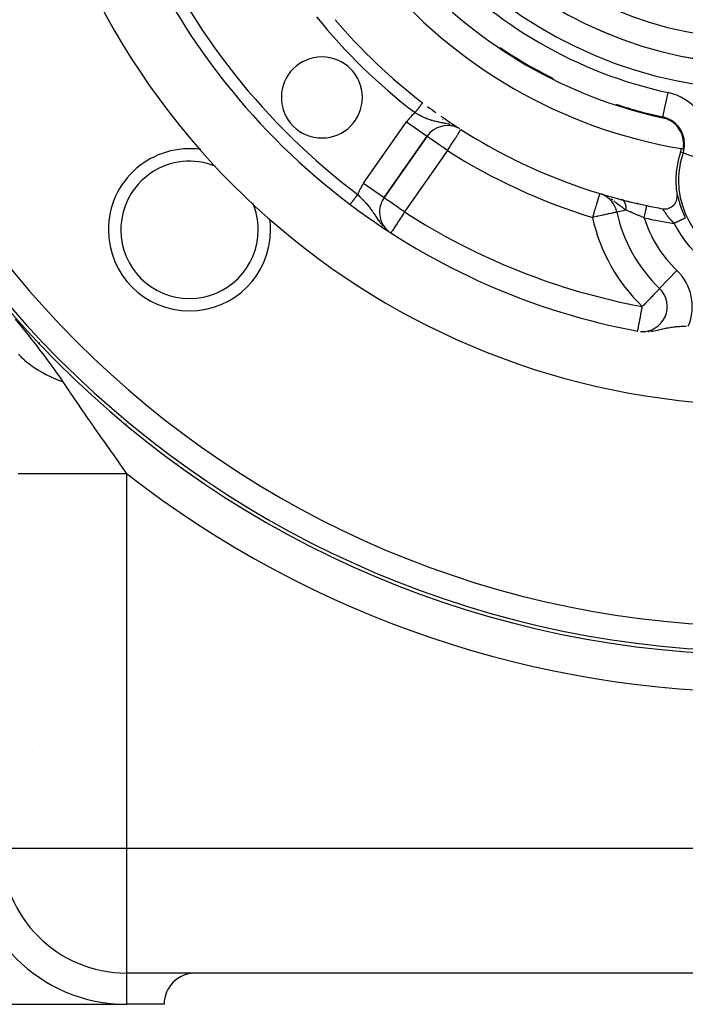
# Model space of a CAD drawing. Extents: x 24 to 1164, y -670 to 196.
# Drawn here: x 438 to 492, y -331 to -252 of the extents above; entities that cross this region are included whole.
import ezdxf

# ---------------------------------------------------------------- set-up
doc = ezdxf.new("R2010")
doc.units = 0
doc.linetypes.add('DASHED', pattern=[11.05, 8.7, -2.35])
doc.layers.get('0').update_dxf_attribs({"linetype": 'CONTINUOUS'})
doc.layers.add('NEVIDI', color=4, linetype='DASHED')

msp = doc.modelspace()

# ---------------------------------------------------------------- linework, layer by layer
at = {"color": 2}
for p, q in [((473.663573, -260.855522), (473.611945, -260.826362)), ((467.62211, -266.384145), (471.066335, -261.465281)), ((471.066335, -261.465281), (467.62211, -266.384145)), ((471.065097, -261.464414), (471.066335, -261.465281)), ((485.058318, -266.098879), (485.062032, -266.100005)), ((491.047349, -266.618289), (491.079704, -266.505715)), ((491.079704, -266.505715), (491.082455, -266.493105)), ((491.082455, -266.493105), (491.099557, -266.381363)), ((491.091868, -266.130415), (491.091077, -266.125475)), ((491.102713, -266.234002), (491.091868, -266.130415)), ((491.099557, -266.381363), (491.101046, -266.36423)), ((491.101046, -266.36423), (491.103611, -266.255669)), ((491.103611, -266.255669), (491.102713, -266.234002)), ((487.988631, -266.87206), (487.900774, -266.821336)), ((487.900774, -266.821336), (487.988631, -266.87206)), ((489.923894, -267.26937), (489.969779, -267.276643)), ((489.969779, -267.276643), (490.032541, -267.283103)), ((490.032541, -267.283103), (490.112953, -267.285607)), ((490.112953, -267.285607), (490.162908, -267.283913)), ((490.162908, -267.283913), (490.255838, -267.274062)), ((490.255838, -267.274062), (490.292447, -267.267752)), ((490.292447, -267.267752), (490.394319, -267.242657)), ((490.394319, -267.242657), (490.418675, -267.23494)), ((490.418675, -267.23494), (490.524814, -267.192959)), ((490.524814, -267.192959), (490.539439, -267.186044)), ((490.539439, -267.186044), (490.644936, -267.126994)), ((490.644936, -267.126994), (490.652658, -267.121984)), ((490.652658, -267.121984), (490.752377, -267.047359)), ((490.752377, -267.047359), (490.756741, -267.043627)), ((490.756741, -267.043627), (490.846886, -266.955569)), ((490.846886, -266.955569), (490.849733, -266.952399)), ((490.849733, -266.952399), (490.927218, -266.853982)), ((490.927218, -266.853982), (490.929906, -266.850069)), ((490.929906, -266.850069), (490.993264, -266.743746)), ((490.993264, -266.743746), (490.996136, -266.738122)), ((490.996136, -266.738122), (491.044168, -266.627187)), ((491.044168, -266.627187), (491.047349, -266.618289)), ((467.260414, -267.531298), (467.258407, -267.531298)), ((486.272083, -267.540825), (486.270818, -267.541099)), ((467.934868, -269.040457), (468.016873, -269.098726)), ((467.941006, -269.046224), (468.008906, -269.094064)), ((467.953467, -269.057541), (467.991263, -269.083739)), ((467.95662, -269.060324), (467.986477, -269.080939)), ((467.959787, -269.06309), (467.981536, -269.078048)), ((467.966168, -269.068565), (467.971189, -269.071993)), ((467.978674, -269.072178), (468.001013, -269.089445)), ((489.696526, -273.663274), (489.695631, -273.664208)), ((488.157704, -277.104561), (488.174758, -277.106264)), ((488.255119, -277.114288), (488.2618, -277.114955)), ((451.000009, -287.734385), (451.000009, -287.667893)), ((451.000009, -287.667893), (451.000009, -287.734385)), ((549.000009, -328.500009), (447.000009, -328.500009)), ((549.000009, -328.500009), (447.000009, -328.500009)), ((430.000009, -331.000009), (447.000009, -331.000009)), ((450.000009, -331.000009), (447.000009, -331.000009))]:
    msp.add_line(p, q, dxfattribs=at)
for centre, radius, start, end in [((498.000009, -223.000009), 80, 90, 270), ((498.000009, -223.000009), 60, 189.63772, 350.36228), ((498.000009, -223.000009), 55, 203.617064, 233.013763), ((498.000009, -223.000009), 40, 219.424753, 260.575247), ((498.000009, -223.000009), 37.860317, 222.28984, 257.71016), ((498.000009, -223.000009), 45, 220.338843, 232.665035), ((498.000009, -223.000009), 37.788038, 236.058049, 243.542032), ((462.64467, -258.355348), 3.25, 0, 180), ((462.64467, -258.355348), 3.25, 180, 360), ((498.000009, -223.000009), 45, 233.310203, 234.339376), ((498.000009, -223.000009), 37.788038, 251.826168, 257.71016), ((498.000009, -223.000009), 45, 234.967106, 237.259939), ((489.485724, -262.083342), 2.139683, 0, 77.71016), ((472.704639, -262.612434), 2, 63.269487, 145), ((498.000009, -223.000009), 45, 237.438855, 258.031254), ((452.038068, -268.96195), 6.5, 82.01515, 180), ((489.485724, -262.083342), 2, 341.090513, 349.142703), ((498.000009, -223.000009), 40, 260.575247, 260.775395), ((489.485724, -262.083342), 2.139683, 349.242777, 360), ((498.000009, -265.000009), 7, 161.090513, 180), ((498.000009, -265.000009), 7, 180, 189.252226), ((469.260414, -267.531298), 2, 145, 180), ((484.317428, -267.964294), 2, 67.433772, 68.488074), ((484.317428, -267.964294), 2, 12.224029, 66.72469), ((498.000009, -223.000009), 45, 255.393089, 258.031254), ((498.000009, -223.000009), 55, 233.013763, 259.468208), ((498.000009, -223.000009), 45, 258.031254, 259.661157), ((452.038068, -268.96195), 6.5, 0, 7.628045), ((469.260414, -267.531298), 2, 180, 230.940074), ((498.000009, -265.000009), 12, 192.224029, 226.214782), ((452.038068, -268.96195), 6.5, 180, 360), ((488.312612, -275.107152), 2, 265.69467, 46.214782), ((447.000009, -318.500009), 10, 180, 270), ((452.500009, -331.000009), 2.5, 90, 180)]:
    msp.add_arc(centre, radius, start, end, dxfattribs=at)
at = {"layer": 'NEVIDI', "color": 7, "linetype": 'CONTINUOUS'}
for p, q in [((489.956733, -259.921257), (490.38201, -257.969095)), ((470.171859, -259.483469), (470.16664, -259.490311)), ((470.193158, -259.455545), (470.171859, -259.483469)), ((470.198349, -259.448739), (470.193158, -259.455545)), ((470.219508, -259.421), (470.198349, -259.448739)), ((470.224625, -259.414291), (470.219508, -259.421)), ((470.23101, -259.405919), (470.224625, -259.414291)), ((470.245616, -259.386771), (470.23101, -259.405919)), ((470.250663, -259.380154), (470.245616, -259.386771)), ((470.271469, -259.352877), (470.250663, -259.380154)), ((470.27648, -259.346307), (470.271469, -259.352877)), ((470.297035, -259.31936), (470.27648, -259.346307)), ((470.30199, -259.312863), (470.297035, -259.31936)), ((470.309168, -259.303452), (470.30199, -259.312863)), ((470.322137, -259.286451), (470.309168, -259.303452)), ((470.327006, -259.280066), (470.322137, -259.286451)), ((470.346838, -259.254066), (470.327006, -259.280066)), ((470.351594, -259.247831), (470.346838, -259.254066)), ((470.371044, -259.222331), (470.351594, -259.247831)), ((470.375718, -259.216204), (470.371044, -259.222331)), ((470.383553, -259.205932), (470.375718, -259.216204)), ((470.394794, -259.191195), (470.383553, -259.205932)), ((470.399361, -259.185207), (470.394794, -259.191195)), ((470.417916, -259.160882), (470.399361, -259.185207)), ((470.422379, -259.15503), (470.417916, -259.160882)), ((470.44043, -259.131364), (470.422379, -259.15503)), ((470.444751, -259.1257), (470.44043, -259.131364)), ((470.452971, -259.114923), (470.444751, -259.1257)), ((470.462342, -259.102638), (470.452971, -259.114923)), ((470.466547, -259.097125), (470.462342, -259.102638)), ((470.483524, -259.074867), (470.466547, -259.097125)), ((470.487586, -259.069542), (470.483524, -259.074867)), ((470.503949, -259.048089), (470.487586, -259.069542)), ((470.507848, -259.042978), (470.503949, -259.048089)), ((470.516023, -259.032261), (470.507848, -259.042978)), ((470.523567, -259.02237), (470.516023, -259.032261)), ((470.527292, -259.017486), (470.523567, -259.02237)), ((470.54239, -258.997692), (470.527292, -259.017486)), ((470.545959, -258.993014), (470.54239, -258.997692)), ((470.560365, -258.974127), (470.545959, -258.993014)), ((470.563776, -258.969654), (470.560365, -258.974127)), ((470.571676, -258.959297), (470.563776, -258.969654)), ((470.577449, -258.951729), (470.571676, -258.959297)), ((470.580672, -258.947503), (470.577449, -258.951729)), ((470.593576, -258.930586), (470.580672, -258.947503)), ((470.596626, -258.926587), (470.593576, -258.930586)), ((470.608768, -258.910669), (470.596626, -258.926587)), ((470.611621, -258.906928), (470.608768, -258.910669)), ((470.618829, -258.897479), (470.611621, -258.906928)), ((470.622996, -258.892016), (470.618829, -258.897479)), ((470.625671, -258.888508), (470.622996, -258.892016)), ((470.636203, -258.874701), (470.625671, -258.888508)), ((470.638662, -258.871476), (470.636203, -258.874701)), ((470.64835, -258.858775), (470.638662, -258.871476)), ((470.6506, -258.855826), (470.64835, -258.858775)), ((470.656726, -258.847794), (470.6506, -258.855826)), ((470.659431, -258.844248), (470.656726, -258.847794)), ((470.661474, -258.84157), (470.659431, -258.844248)), ((470.669463, -258.831096), (470.661474, -258.84157)), ((470.671285, -258.828708), (470.669463, -258.831096)), ((470.678376, -258.819411), (470.671285, -258.828708)), ((470.679989, -258.817297), (470.678376, -258.819411)), ((470.684603, -258.811247), (470.679989, -258.817297)), ((470.686164, -258.809201), (470.684603, -258.811247)), ((470.687552, -258.80738), (470.686164, -258.809201)), ((470.692819, -258.800476), (470.687552, -258.80738)), ((470.693987, -258.798944), (470.692819, -258.800476)), ((470.698329, -258.793252), (470.693987, -258.798944)), ((470.69927, -258.792018), (470.698329, -258.793252)), ((470.702004, -258.788434), (470.69927, -258.792018)), ((470.70267, -258.787561), (470.702004, -258.788434)), ((470.703383, -258.786626), (470.70267, -258.787561)), ((470.705842, -258.783402), (470.703383, -258.786626)), ((470.706325, -258.782769), (470.705842, -258.783402)), ((470.707842, -258.78078), (470.706325, -258.782769)), ((470.113262, -259.56029), (470.102217, -259.574771)), ((470.172158, -259.617369), (470.102217, -259.574771)), ((470.118477, -259.553454), (470.113262, -259.56029)), ((470.139976, -259.525268), (470.118477, -259.553454)), ((470.145191, -259.518431), (470.139976, -259.525268)), ((470.150495, -259.511477), (470.145191, -259.518431)), ((470.16664, -259.490311), (470.150495, -259.511477)), ((470.201398, -259.634918), (470.172158, -259.617369)), ((470.239015, -259.657257), (470.201398, -259.634918)), ((470.343119, -259.717624), (470.239015, -259.657257)), ((470.410611, -259.75557), (470.343119, -259.717624)), ((470.448776, -259.7766), (470.410611, -259.75557)), ((470.515961, -259.812863), (470.448776, -259.7766)), ((470.584962, -259.849072), (470.515961, -259.812863)), ((470.691963, -259.903067), (470.584962, -259.849072)), ((470.703095, -259.90853), (470.691963, -259.903067)), ((470.761914, -259.936897), (470.703095, -259.90853)), ((470.870567, -259.987066), (470.761914, -259.936897)), ((470.940398, -260.017741), (470.870567, -259.987066)), ((470.950062, -260.021888), (470.940398, -260.017741)), ((470.964076, -260.027859), (470.950062, -260.021888)), ((471.049857, -260.063285), (470.964076, -260.027859)), ((471.120181, -260.090878), (471.049857, -260.063285)), ((471.231184, -260.131769), (471.120181, -260.090878)), ((471.232908, -260.132378), (471.231184, -260.131769)), ((471.303427, -260.156656), (471.232908, -260.132378)), ((471.416952, -260.193082), (471.303427, -260.156656)), ((471.490942, -260.215104), (471.416952, -260.193082)), ((471.512666, -260.221324), (471.490942, -260.215104)), ((471.513623, -260.221595), (471.512666, -260.221324)), ((471.606383, -260.246946), (471.513623, -260.221595)), ((471.682629, -260.266433), (471.606383, -260.246946)), ((471.801647, -260.294701), (471.682629, -260.266433)), ((472.326923, -260.13917), (472.314239, -260.131847)), ((489.956555, -259.922071), (489.94117, -259.992693)), ((465.983806, -265.236992), (469.428031, -260.318129)), ((469.428031, -260.318129), (471.065097, -261.464414)), ((471.808408, -260.296236), (471.801647, -260.294701)), ((471.879978, -260.312084), (471.808408, -260.296236)), ((471.922383, -260.321155), (471.879978, -260.312084)), ((472.003623, -260.337983), (471.922383, -260.321155)), ((472.085872, -260.354482), (472.003623, -260.337983)), ((472.127343, -260.362671), (472.085872, -260.354482)), ((472.216351, -260.380122), (472.127343, -260.362671)), ((472.263684, -260.389409), (472.216351, -260.380122)), ((472.302694, -260.397105), (472.263684, -260.389409)), ((472.440207, -260.424921), (472.302694, -260.397105)), ((472.476067, -260.432439), (472.440207, -260.424921)), ((472.531784, -260.444409), (472.476067, -260.432439)), ((472.569155, -260.452664), (472.531784, -260.444409)), ((472.676918, -260.477663), (472.569155, -260.452664)), ((472.772363, -260.501554), (472.676918, -260.477663)), ((472.852238, -260.523031), (472.772363, -260.501554)), ((472.830506, -260.429914), (472.820026, -260.423863)), ((472.856263, -260.524152), (472.852238, -260.523031)), ((472.92371, -260.543539), (472.856263, -260.524152)), ((473.118939, -260.606717), (473.02231, -260.574053)), ((473.086639, -260.577792), (473.082765, -260.575555)), ((473.31176, -260.681573), (473.27797, -260.667166)), ((473.664421, -261.109421), (473.706573, -261.043411)), ((473.706573, -261.043411), (473.707995, -261.041184)), ((473.707995, -261.041184), (473.73079, -261.005487)), ((473.73079, -261.005487), (473.736881, -260.995948)), ((473.736881, -260.995948), (473.751136, -260.973625)), ((473.751136, -260.973625), (473.757894, -260.963043)), ((473.757894, -260.963043), (473.771418, -260.941863)), ((473.771418, -260.941863), (473.775443, -260.935561)), ((473.775443, -260.935561), (473.778779, -260.930336)), ((473.778779, -260.930336), (473.781038, -260.926799)), ((471.074946, -261.471311), (471.066335, -261.465281)), ((471.079374, -261.474412), (471.074946, -261.471311)), ((471.101294, -261.48976), (471.079374, -261.474412)), ((471.118257, -261.501637), (471.101294, -261.48976)), ((471.146276, -261.521257), (471.118257, -261.501637)), ((471.182379, -261.546537), (471.146276, -261.521257)), ((471.210271, -261.566067), (471.182379, -261.546537)), ((471.211028, -261.566596), (471.210271, -261.566067)), ((471.270681, -261.608366), (471.211028, -261.566596)), ((471.296947, -261.626758), (471.270681, -261.608366)), ((471.381814, -261.686182), (471.296947, -261.626758)), ((471.406038, -261.703144), (471.381814, -261.686182)), ((471.513987, -261.778731), (471.406038, -261.703144)), ((471.532348, -261.791588), (471.513987, -261.778731)), ((471.540418, -261.797238), (471.532348, -261.791588)), ((471.665098, -261.88454), (471.540418, -261.797238)), ((473.118582, -261.964202), (473.228773, -261.791644)), ((473.228773, -261.791644), (473.247889, -261.761708)), ((473.247889, -261.761708), (473.260766, -261.741542)), ((473.260766, -261.741542), (473.367355, -261.574625)), ((473.367355, -261.574625), (473.372634, -261.566358)), ((473.372634, -261.566358), (473.413666, -261.502101)), ((473.413666, -261.502101), (473.474959, -261.406117)), ((473.474959, -261.406117), (473.5056, -261.358133)), ((473.5056, -261.358133), (473.526155, -261.325944)), ((473.526155, -261.325944), (473.568645, -261.259405)), ((473.568645, -261.259405), (473.606514, -261.200103)), ((473.606514, -261.200103), (473.625779, -261.169934)), ((473.625779, -261.169934), (473.646821, -261.136982)), ((473.646821, -261.136982), (473.664421, -261.109421)), ((472.704639, -262.612434), (469.260414, -267.531298)), ((471.701335, -261.909913), (471.665098, -261.88454)), ((471.832743, -262.001926), (471.701335, -261.909913)), ((471.87323, -262.030275), (471.832743, -262.001926)), ((471.888628, -262.041057), (471.87323, -262.030275)), ((472.014256, -262.129023), (471.888628, -262.041057)), ((472.100642, -262.189511), (472.014256, -262.129023)), ((472.206775, -262.263826), (472.100642, -262.189511)), ((472.227442, -262.278298), (472.206775, -262.263826)), ((472.333048, -262.352243), (472.227442, -262.278298)), ((472.407157, -262.404135), (472.333048, -262.352243)), ((472.57918, -262.524587), (472.407157, -262.404135)), ((472.589383, -262.531731), (472.57918, -262.524587)), ((472.612295, -262.547774), (472.589383, -262.531731)), ((472.704639, -262.612434), (472.612295, -262.547774)), ((472.704639, -262.612434), (472.756129, -262.531801)), ((472.756129, -262.531801), (472.829267, -262.417268)), ((472.829267, -262.417268), (472.840099, -262.400305)), ((472.840099, -262.400305), (472.918061, -262.278216)), ((472.918061, -262.278216), (472.981837, -262.178344)), ((472.981837, -262.178344), (473.06425, -262.049286)), ((473.06425, -262.049286), (473.076363, -262.030317)), ((473.076363, -262.030317), (473.118582, -261.964202)), ((491.57831, -262.800182), (491.377787, -262.73149)), ((491.57831, -262.800182), (493.272408, -263.380515)), ((465.983806, -265.236992), (467.62211, -266.384145)), ((465.156209, -266.606993), (465.173583, -266.583925)), ((465.173583, -266.583925), (465.177615, -266.578572)), ((465.177615, -266.578572), (465.180618, -266.574585)), ((465.180618, -266.574585), (465.195437, -266.554909)), ((465.195437, -266.554909), (465.199574, -266.549417)), ((465.199574, -266.549417), (465.217885, -266.525105)), ((465.217885, -266.525105), (465.222135, -266.519463)), ((465.222135, -266.519463), (465.240929, -266.494509)), ((465.240929, -266.494509), (465.245274, -266.488741)), ((465.245274, -266.488741), (465.250801, -266.481402)), ((465.250801, -266.481402), (465.264485, -266.463233)), ((465.264485, -266.463233), (465.268898, -266.457375)), ((465.268898, -266.457375), (465.288472, -266.431387)), ((465.288472, -266.431387), (465.293001, -266.425373)), ((465.293001, -266.425373), (465.312954, -266.398881)), ((465.312954, -266.398881), (465.317551, -266.392778)), ((465.317551, -266.392778), (465.325675, -266.381991)), ((465.325675, -266.381991), (465.337724, -266.365994)), ((465.337724, -266.365994), (465.34239, -266.359798)), ((465.34239, -266.359798), (465.362828, -266.332663)), ((465.362828, -266.332663), (465.367548, -266.326396)), ((465.367548, -266.326396), (465.388269, -266.298884)), ((465.388269, -266.298884), (465.393028, -266.292566)), ((465.393028, -266.292566), (465.403936, -266.278084)), ((465.403936, -266.278084), (465.413925, -266.264821)), ((465.413925, -266.264821), (465.418706, -266.258474)), ((465.418706, -266.258474), (465.439795, -266.230474)), ((465.439795, -266.230474), (465.444571, -266.224132)), ((465.444571, -266.224132), (465.465759, -266.196001)), ((465.465759, -266.196001), (465.470611, -266.189559)), ((465.470611, -266.189559), (465.484114, -266.171631)), ((465.484114, -266.171631), (465.491823, -266.161395)), ((465.491823, -266.161395), (465.496663, -266.15497)), ((465.496663, -266.15497), (465.512358, -266.134131)), ((465.512361, -266.134125), (465.545937, -266.167146)), ((465.545937, -266.167146), (465.638434, -266.258869)), ((465.638434, -266.258869), (465.699191, -266.319815)), ((465.699191, -266.319815), (465.713913, -266.334677)), ((465.713913, -266.334677), (465.791083, -266.41324)), ((465.791083, -266.41324), (465.85142, -266.475511)), ((465.85142, -266.475511), (465.922045, -266.549466)), ((465.922045, -266.549466), (465.94157, -266.570134)), ((465.94157, -266.570134), (466.00131, -266.634027)), ((467.631142, -266.38993), (467.62211, -266.384145)), ((467.635469, -266.392958), (467.631142, -266.38993)), ((467.657646, -266.40868), (467.635469, -266.392958)), ((467.674145, -266.420404), (467.657646, -266.40868)), ((467.702697, -266.440632), (467.674145, -266.420404)), ((467.716928, -266.450679), (467.702697, -266.440632)), ((467.737962, -266.46549), (467.716928, -266.450679)), ((467.767775, -266.486414), (467.737962, -266.46549)), ((467.826268, -266.527312), (467.767775, -266.486414)), ((467.854611, -266.547092), (467.826268, -266.527312)), ((467.937604, -266.605045), (467.854611, -266.547092)), ((484.748731, -266.546931), (484.734091, -266.595041)), ((484.76868, -266.481371), (484.748731, -266.546931)), ((484.784782, -266.428458), (484.76868, -266.481371)), ((484.809938, -266.345788), (484.784782, -266.428458)), ((484.818671, -266.317088), (484.809938, -266.345788)), ((484.827062, -266.289514), (484.818671, -266.317088)), ((484.844104, -266.233512), (484.827062, -266.289514)), ((484.859817, -266.181873), (484.844104, -266.233512)), ((484.860168, -266.180721), (484.859817, -266.181873)), ((484.865475, -266.16328), (484.860168, -266.180721)), ((484.879303, -266.117839), (484.865475, -266.16328)), ((484.883492, -266.104071), (484.879303, -266.117839)), ((484.888213, -266.088556), (484.883492, -266.104071)), ((484.890155, -266.082175), (484.888213, -266.088556)), ((484.893775, -266.070279), (484.890155, -266.082175)), ((484.89664, -266.060865), (484.893775, -266.070279)), ((484.897041, -266.059546), (484.89664, -266.060865)), ((484.898763, -266.053889), (484.897041, -266.059546)), ((484.899497, -266.051477), (484.898763, -266.053889)), ((484.899666, -266.050921), (484.899497, -266.051477)), ((485.146463, -266.138216), (485.114715, -266.125257)), ((485.215232, -266.166286), (485.161687, -266.14443)), ((485.417923, -266.261672), (485.305309, -266.206564)), ((485.825558, -266.505339), (485.778627, -266.473867)), ((485.945288, -266.589246), (485.825558, -266.505339)), ((486.665765, -266.54957), (486.651635, -266.545553)), ((486.668127, -266.550307), (486.665765, -266.54957)), ((486.689777, -266.557976), (486.668127, -266.550307)), ((486.69208, -266.55889), (486.689777, -266.557976)), ((486.703849, -266.563869), (486.69208, -266.55889)), ((486.708309, -266.565893), (486.703849, -266.563869)), ((486.713193, -266.568196), (486.708309, -266.565893)), ((486.715559, -266.569345), (486.713193, -266.568196)), ((486.736128, -266.580285), (486.715559, -266.569345)), ((486.738314, -266.581551), (486.736128, -266.580285)), ((486.758293, -266.594088), (486.738314, -266.581551)), ((491.091966, -266.126065), (491.096051, -266.130969)), ((491.096051, -266.130969), (491.096916, -266.132375)), ((491.096916, -266.132375), (491.101793, -266.142042)), ((491.101793, -266.142042), (491.102801, -266.144343)), ((491.102801, -266.144343), (491.108482, -266.158768)), ((491.108482, -266.158768), (491.109663, -266.162025)), ((491.109663, -266.162025), (491.11614, -266.181114)), ((491.11614, -266.181114), (491.117469, -266.185244)), ((491.117469, -266.185244), (491.124737, -266.208812)), ((491.124737, -266.208812), (491.126224, -266.213806)), ((491.126224, -266.213806), (491.134299, -266.241673)), ((491.134299, -266.241673), (491.135947, -266.24749)), ((491.135947, -266.24749), (491.144899, -266.279649)), ((491.144899, -266.279649), (491.146722, -266.28629)), ((491.146722, -266.28629), (491.156597, -266.32264)), ((491.156597, -266.32264), (491.158607, -266.330095)), ((491.158607, -266.330095), (491.16951, -266.370701)), ((491.16951, -266.370701), (491.171721, -266.378951)), ((491.171721, -266.378951), (491.18362, -266.423349)), ((491.18362, -266.423349), (491.186023, -266.432298)), ((491.186023, -266.432298), (491.198901, -266.480066)), ((491.198901, -266.480066), (491.201484, -266.489598)), ((491.201484, -266.489598), (491.213043, -266.532005)), ((491.213043, -266.532005), (491.215411, -266.540636)), ((491.215411, -266.540636), (491.218219, -266.550849)), ((491.218219, -266.550849), (491.23326, -266.605026)), ((464.911398, -266.93203), (464.91187, -266.931403)), ((464.91187, -266.931403), (464.912185, -266.930986)), ((464.912185, -266.930986), (464.914037, -266.928526)), ((464.914566, -266.927824), (464.917334, -266.924149)), ((464.918069, -266.923174), (464.920585, -266.919832)), ((464.920585, -266.919832), (464.921741, -266.918297)), ((464.921741, -266.918297), (464.922688, -266.917041)), ((464.922688, -266.917041), (464.927272, -266.910954)), ((464.927272, -266.910954), (464.928423, -266.909426)), ((464.928423, -266.909426), (464.933896, -266.90216)), ((464.933896, -266.90216), (464.935244, -266.90037)), ((464.935244, -266.90037), (464.940432, -266.893482)), ((464.940432, -266.893482), (464.941609, -266.891919)), ((464.941609, -266.891919), (464.943148, -266.889876)), ((464.943148, -266.889876), (464.950395, -266.880254)), ((464.950395, -266.880254), (464.952151, -266.877923)), ((464.952151, -266.877923), (464.960253, -266.867165)), ((464.960253, -266.867165), (464.962197, -266.864584)), ((464.962197, -266.864584), (464.970567, -266.853471)), ((464.970567, -266.853471), (464.971155, -266.85269)), ((464.971155, -266.85269), (464.97327, -266.849882)), ((464.97327, -266.849882), (464.98304, -266.83691)), ((464.98304, -266.83691), (464.985366, -266.833822)), ((464.985366, -266.833822), (464.995936, -266.819789)), ((464.995936, -266.819789), (464.998436, -266.816469)), ((464.998436, -266.816469), (465.009795, -266.801387)), ((465.009795, -266.801387), (465.010463, -266.8005)), ((465.010463, -266.8005), (465.012461, -266.797848)), ((465.012461, -266.797848), (465.024631, -266.781689)), ((465.024631, -266.781689), (465.027479, -266.777908)), ((465.027479, -266.777908), (465.040361, -266.760805)), ((465.040361, -266.760805), (465.04338, -266.756797)), ((465.04338, -266.756797), (465.057042, -266.738658)), ((465.057042, -266.738658), (465.059341, -266.735605)), ((465.059341, -266.735605), (465.060133, -266.734553)), ((465.060133, -266.734553), (465.074471, -266.715517)), ((465.074471, -266.715517), (465.077802, -266.711094)), ((465.077802, -266.711094), (465.092781, -266.691207)), ((465.092781, -266.691207), (465.096275, -266.686568)), ((465.096275, -266.686568), (465.111877, -266.665852)), ((465.111877, -266.665852), (465.115514, -266.661023)), ((465.115514, -266.661023), (465.116417, -266.659825)), ((465.116417, -266.659825), (465.131722, -266.639504)), ((465.131722, -266.639504), (465.135497, -266.634492)), ((465.135497, -266.634492), (465.152298, -266.612185)), ((465.152298, -266.612185), (465.156209, -266.606993)), ((466.00131, -266.634027), (466.089405, -266.730268)), ((466.089405, -266.730268), (466.125321, -266.770285)), ((466.125321, -266.770285), (466.128112, -266.773416)), ((466.128112, -266.773416), (466.147079, -266.79477)), ((466.147079, -266.79477), (466.231882, -266.892087)), ((466.231882, -266.892087), (466.288102, -266.958387)), ((466.288102, -266.958387), (466.322082, -266.9992)), ((466.322082, -266.9992), (466.369423, -267.05704)), ((466.369423, -267.05704), (466.423796, -267.124959)), ((466.423796, -267.124959), (466.503091, -267.227063)), ((466.503091, -267.227063), (466.511522, -267.238139)), ((466.511522, -267.238139), (466.522924, -267.253186)), ((466.522924, -267.253186), (466.556508, -267.29797)), ((466.556508, -267.29797), (466.633041, -267.402631)), ((467.964991, -266.62421), (467.937604, -266.605045)), ((468.034984, -266.673239), (467.964991, -266.62421)), ((468.069697, -266.697559), (468.034984, -266.673239)), ((468.100679, -266.719263), (468.069697, -266.697559)), ((468.22086, -266.803408), (468.100679, -266.719263)), ((468.263027, -266.832924), (468.22086, -266.803408)), ((468.37263, -266.909674), (468.263027, -266.832924)), ((468.388465, -266.920765), (468.37263, -266.909674)), ((468.452066, -266.965315), (468.388465, -266.920765)), ((468.56995, -267.047876), (468.452066, -266.965315)), ((468.665913, -267.11506), (468.56995, -267.047876)), ((468.724637, -267.156162), (468.665913, -267.11506)), ((468.762489, -267.182653), (468.724637, -267.156162)), ((468.900166, -267.278997), (468.762489, -267.182653)), ((468.963006, -267.322975), (468.900166, -267.278997)), ((469.085384, -267.408646), (468.963006, -267.322975)), ((484.502007, -267.357723), (484.467386, -267.471498)), ((484.541361, -267.228398), (484.502007, -267.357723)), ((484.576654, -267.112418), (484.541361, -267.228398)), ((484.61127, -266.998661), (484.576654, -267.112418)), ((484.628961, -266.940522), (484.61127, -266.998661)), ((484.646799, -266.881904), (484.628961, -266.940522)), ((484.675905, -266.786255), (484.646799, -266.881904)), ((484.711092, -266.670619), (484.675905, -266.786255)), ((484.734091, -266.595041), (484.711092, -266.670619)), ((486.139472, -266.734604), (486.02135, -266.644983)), ((486.172159, -266.759927), (486.139472, -266.734604)), ((486.209653, -266.789189), (486.172159, -266.759927)), ((486.242875, -266.815275), (486.209653, -266.789189)), ((486.383152, -266.926233), (486.242875, -266.815275)), ((486.416895, -266.95291), (486.383152, -266.926233)), ((486.448513, -266.977831), (486.416895, -266.95291)), ((486.455927, -266.98366), (486.448513, -266.977831)), ((486.580998, -267.080796), (486.455927, -266.98366)), ((486.643608, -267.128242), (486.580998, -267.080796)), ((486.673368, -267.150444), (486.643608, -267.128242)), ((486.744329, -267.202371), (486.673368, -267.150444)), ((486.772589, -267.222626), (486.744329, -267.202371)), ((486.76041, -266.595522), (486.758293, -266.594088)), ((486.764482, -266.59834), (486.76041, -266.595522)), ((486.779829, -266.609683), (486.764482, -266.59834)), ((486.834901, -267.266383), (486.772589, -267.222626)), ((486.781888, -266.611295), (486.779829, -266.609683)), ((486.800629, -266.627008), (486.781888, -266.611295)), ((486.802611, -266.628784), (486.800629, -266.627008)), ((486.812681, -266.638166), (486.802611, -266.628784)), ((486.8164, -266.641787), (486.812681, -266.638166)), ((486.82065, -266.646033), (486.8164, -266.641787)), ((486.822539, -266.647958), (486.82065, -266.646033)), ((486.839825, -266.666694), (486.822539, -266.647958)), ((486.921929, -267.325298), (486.834901, -267.266383)), ((486.841644, -266.66879), (486.839825, -266.666694)), ((486.858212, -266.689048), (486.841644, -266.66879)), ((486.859955, -266.691308), (486.858212, -266.689048)), ((486.863279, -266.695692), (486.859955, -266.691308)), ((486.875705, -266.712963), (486.863279, -266.695692)), ((486.877359, -266.715372), (486.875705, -266.712963)), ((486.892296, -266.738423), (486.877359, -266.715372)), ((486.893857, -266.740976), (486.892296, -266.738423)), ((486.901692, -266.754228), (486.893857, -266.740976)), ((486.904653, -266.759439), (486.901692, -266.754228)), ((486.907856, -266.765209), (486.904653, -266.759439)), ((486.909399, -266.768039), (486.907856, -266.765209)), ((486.922564, -266.793645), (486.909399, -266.768039)), ((486.965062, -267.35351), (486.921929, -267.325298)), ((486.923941, -266.796485), (486.922564, -266.793645)), ((486.936208, -266.823351), (486.923941, -266.796485)), ((486.937478, -266.826307), (486.936208, -266.823351)), ((486.939897, -266.832039), (486.937478, -266.826307)), ((486.948822, -266.854403), (486.939897, -266.832039)), ((486.949994, -266.857495), (486.948822, -266.854403)), ((486.960392, -266.886758), (486.949994, -266.857495)), ((486.961459, -266.889966), (486.960392, -266.886758)), ((486.966788, -266.906654), (486.961459, -266.889966)), ((487.008545, -267.381273), (486.965062, -267.35351)), ((486.968707, -266.912955), (486.966788, -266.906654)), ((486.970848, -266.920185), (486.968707, -266.912955)), ((486.971808, -266.9235), (486.970848, -266.920185)), ((486.980248, -266.954862), (486.971808, -266.9235)), ((486.981102, -266.958289), (486.980248, -266.954862)), ((486.988539, -266.990612), (486.981102, -266.958289)), ((486.989284, -266.99414), (486.988539, -266.990612)), ((486.990692, -267.000967), (486.989284, -266.99414)), ((486.995684, -267.027268), (486.990692, -267.000967)), ((486.996343, -267.031024), (486.995684, -267.027268)), ((487.001713, -267.065022), (486.996343, -267.031024)), ((487.002235, -267.068722), (487.001713, -267.065022)), ((487.004747, -267.087897), (487.002235, -267.068722)), ((487.005614, -267.095145), (487.004747, -267.087897)), ((487.006563, -267.103532), (487.005614, -267.095145)), ((487.006969, -267.107296), (487.006563, -267.103532)), ((487.010244, -267.142846), (487.006969, -267.107296)), ((487.008541, -267.381273), (487.010768, -267.352613)), ((487.010537, -267.146687), (487.010244, -267.142846)), ((487.012754, -267.182895), (487.010537, -267.146687)), ((487.010768, -267.352613), (487.011044, -267.348506)), ((487.011044, -267.348506), (487.013074, -267.310491)), ((487.012935, -267.186823), (487.012754, -267.182895)), ((487.013252, -267.194377), (487.012935, -267.186823)), ((487.013074, -267.310491), (487.013237, -267.306367)), ((487.013237, -267.306367), (487.013553, -267.297404)), ((487.014087, -267.223461), (487.013252, -267.194377)), ((487.013553, -267.297404), (487.013784, -267.289603)), ((487.013784, -267.289603), (487.014203, -267.268691)), ((487.014154, -267.227439), (487.014087, -267.223461)), ((487.01425, -267.264664), (487.014154, -267.227439)), ((487.014203, -267.268691), (487.01425, -267.264664)), ((488.588056, -267.398845), (488.607255, -267.308274)), ((488.607255, -267.308274), (488.608277, -267.303453)), ((488.608277, -267.303453), (488.60871, -267.301412)), ((488.60871, -267.301412), (488.62551, -267.22216)), ((488.62551, -267.22216), (488.626428, -267.217833)), ((488.626428, -267.217833), (488.626764, -267.216246)), ((488.626764, -267.216246), (488.640804, -267.150014)), ((488.640804, -267.150014), (488.641619, -267.146171)), ((488.641619, -267.146171), (488.641837, -267.145141)), ((488.641837, -267.145141), (488.652896, -267.092976)), ((488.652896, -267.092976), (488.65353, -267.089986)), ((488.65353, -267.089986), (488.653653, -267.089404)), ((488.653653, -267.089404), (488.661533, -267.052229)), ((488.661533, -267.052229), (488.661976, -267.050143)), ((488.661976, -267.050143), (488.662043, -267.049828)), ((488.662043, -267.049828), (488.666591, -267.028369)), ((488.666591, -267.028369), (488.666805, -267.02736)), ((488.666805, -267.02736), (488.666823, -267.027276)), ((488.666823, -267.027276), (488.667995, -267.021748)), ((489.932065, -267.274458), (489.92708, -267.27067)), ((489.933156, -267.275462), (489.932065, -267.274458)), ((489.934945, -267.277207), (489.933156, -267.275462)), ((489.939552, -267.282147), (489.934945, -267.277207)), ((489.940921, -267.283713), (489.939552, -267.282147)), ((489.948708, -267.293247), (489.940921, -267.283713)), ((489.950353, -267.295369), (489.948708, -267.293247)), ((489.957556, -267.30498), (489.950353, -267.295369)), ((489.959572, -267.307749), (489.957556, -267.30498)), ((489.961481, -267.310398), (489.959572, -267.307749)), ((489.97215, -267.32558), (489.961481, -267.310398)), ((489.974346, -267.328771), (489.97215, -267.32558)), ((489.986434, -267.346617), (489.974346, -267.328771)), ((489.988923, -267.35034), (489.986434, -267.346617)), ((489.990257, -267.352341), (489.988923, -267.35034)), ((490.002452, -267.370772), (489.990257, -267.352341)), ((490.005233, -267.375003), (490.002452, -267.370772)), ((491.23326, -266.605026), (491.236294, -266.615843)), ((491.236294, -266.615843), (491.252571, -266.673221)), ((491.252571, -266.673221), (491.25585, -266.684646)), ((491.25585, -266.684646), (491.273412, -266.745029)), ((491.273412, -266.745029), (491.276938, -266.756994)), ((491.276938, -266.756994), (491.295728, -266.819835)), ((491.295728, -266.819835), (491.299478, -266.832197)), ((491.299478, -266.832197), (491.319405, -266.896882)), ((491.319405, -266.896882), (491.323385, -266.909605)), ((491.323385, -266.909605), (491.344531, -266.976132)), ((491.344531, -266.976132), (491.34874, -266.989162)), ((491.34874, -266.989162), (491.37115, -267.057407)), ((491.37115, -267.057407), (491.375623, -267.070806)), ((491.375623, -267.070806), (491.399393, -267.140807)), ((491.399393, -267.140807), (491.404135, -267.15454)), ((491.404135, -267.15454), (491.429252, -267.226016)), ((491.429252, -267.226016), (491.434259, -267.240023)), ((491.434259, -267.240023), (491.460646, -267.312564)), ((491.460646, -267.312564), (491.465866, -267.326668)), ((491.465866, -267.326668), (491.486515, -267.381694)), ((466.633041, -267.402631), (466.68432, -267.47473)), ((466.68432, -267.47473), (466.69554, -267.490707)), ((466.69554, -267.490707), (466.723831, -267.531307)), ((466.723831, -267.531307), (466.759849, -267.583762)), ((466.759849, -267.583762), (466.785084, -267.620897)), ((466.785084, -267.620897), (466.810355, -267.658352)), ((466.810355, -267.658352), (466.882493, -267.766348)), ((466.882493, -267.766348), (466.886815, -267.772855)), ((466.886815, -267.772855), (466.938376, -267.850612)), ((466.938376, -267.850612), (466.970043, -267.898405)), ((466.970043, -267.898405), (467.01831, -267.971057)), ((467.01831, -267.971057), (467.070336, -268.048668)), ((467.070336, -268.048668), (467.073615, -268.053525)), ((467.073615, -268.053525), (467.159648, -268.179028)), ((468.853492, -268.161812), (468.788924, -268.261859)), ((468.910774, -268.073055), (468.853492, -268.161812)), ((468.923897, -268.052723), (468.910774, -268.073055)), ((469.012271, -267.915788), (468.923897, -268.052723)), ((469.064925, -267.834203), (469.012271, -267.915788)), ((469.148514, -267.704685), (469.064925, -267.834203)), ((469.147863, -267.452407), (469.085384, -267.408646)), ((469.168274, -267.466708), (469.147863, -267.452407)), ((469.175106, -267.663481), (469.148514, -267.704685)), ((469.260414, -267.531298), (469.168274, -267.466708)), ((469.209463, -267.610245), (469.175106, -267.663481)), ((469.260414, -267.531298), (469.209463, -267.610245)), ((484.344555, -267.87515), (484.317428, -267.964294)), ((484.430211, -267.93986), (484.317428, -267.964294)), ((484.390731, -267.723404), (484.344555, -267.87515)), ((484.42421, -267.613385), (484.390731, -267.723404)), ((484.42833, -267.599845), (484.42421, -267.613385)), ((484.467386, -267.471498), (484.42833, -267.599845)), ((484.430711, -267.939752), (484.430211, -267.93986)), ((484.680347, -267.885669), (484.430711, -267.939752)), ((484.690886, -267.883386), (484.680347, -267.885669)), ((484.728445, -267.875249), (484.690886, -267.883386)), ((484.923832, -267.832919), (484.728445, -267.875249)), ((484.944363, -267.828471), (484.923832, -267.832919)), ((485.156613, -267.782488), (484.944363, -267.828471)), ((485.186514, -267.77601), (485.156613, -267.782488)), ((485.374806, -267.735217), (485.186514, -267.77601)), ((485.41305, -267.726932), (485.374806, -267.735217)), ((485.574561, -267.691941), (485.41305, -267.726932)), ((485.61985, -267.682129), (485.574561, -267.691941)), ((485.753257, -267.653227), (485.61985, -267.682129)), ((485.803274, -267.642391), (485.753257, -267.653227)), ((485.908146, -267.619671), (485.803274, -267.642391)), ((485.937136, -267.61339), (485.908146, -267.619671)), ((485.959889, -267.608461), (485.937136, -267.61339)), ((486.037269, -267.591697), (485.959889, -267.608461)), ((486.086953, -267.580933), (486.037269, -267.591697)), ((486.139233, -267.569606), (486.086953, -267.580933)), ((486.182156, -267.560307), (486.139233, -267.569606)), ((486.21279, -267.553671), (486.182156, -267.560307)), ((486.243837, -267.546944), (486.21279, -267.553671)), ((486.257234, -267.544042), (486.243837, -267.546944)), ((486.270818, -267.541099), (486.257234, -267.544042)), ((487.008545, -267.381273), (486.274219, -267.540362)), ((487.150543, -267.442792), (487.008545, -267.381273)), ((487.156324, -267.44529), (487.150543, -267.442792)), ((487.181095, -267.455988), (487.156324, -267.44529)), ((487.35135, -267.529338), (487.181095, -267.455988)), ((487.37732, -267.540502), (487.35135, -267.529338)), ((487.415128, -267.556742), (487.37732, -267.540502)), ((487.556598, -267.617369), (487.415128, -267.556742)), ((487.583791, -267.628995), (487.556598, -267.617369)), ((487.701279, -267.679126), (487.583791, -267.628995)), ((487.771207, -267.708887), (487.701279, -267.679126)), ((487.799566, -267.720941), (487.771207, -267.708887)), ((487.99258, -267.802754), (487.799566, -267.720941)), ((488.00476, -267.807907), (487.99258, -267.802754)), ((488.021694, -267.815068), (488.00476, -267.807907)), ((488.218125, -267.898005), (488.021694, -267.815068)), ((488.247594, -267.910426), (488.218125, -267.898005)), ((488.321069, -267.941367), (488.247594, -267.910426)), ((488.447943, -267.99469), (488.321069, -267.941367)), ((488.460617, -268.000009), (488.447943, -267.99469)), ((488.460617, -268.000009), (488.484702, -267.886393)), ((488.484702, -267.886393), (488.485677, -267.881793)), ((488.485677, -267.881793), (488.486793, -267.876529)), ((488.486793, -267.876529), (488.511985, -267.75769)), ((488.511985, -267.75769), (488.512988, -267.752958)), ((488.512988, -267.752958), (488.514019, -267.748095)), ((488.514019, -267.748095), (488.538301, -267.633551)), ((488.538301, -267.633551), (488.539355, -267.628581)), ((488.539355, -267.628581), (488.540236, -267.624423)), ((488.540236, -267.624423), (488.563272, -267.515754)), ((488.563272, -267.515754), (488.564351, -267.510666)), ((488.564351, -267.510666), (488.565079, -267.507234)), ((488.565079, -267.507234), (488.586368, -267.406806)), ((488.586368, -267.406806), (488.587436, -267.401766)), ((488.587436, -267.401766), (488.588056, -267.398845)), ((490.020251, -267.397972), (490.005233, -267.375003)), ((490.023303, -267.402654), (490.020251, -267.397972)), ((490.033657, -267.418564), (490.023303, -267.402654)), ((490.039808, -267.428021), (490.033657, -267.418564)), ((490.043144, -267.43315), (490.039808, -267.428021)), ((490.061164, -267.460816), (490.043144, -267.43315)), ((490.06481, -267.466401), (490.061164, -267.460816)), ((490.084363, -267.496243), (490.06481, -267.466401)), ((490.088332, -267.502273), (490.084363, -267.496243)), ((490.088633, -267.502731), (490.088332, -267.502273)), ((490.109394, -267.534103), (490.088633, -267.502731)), ((490.11363, -267.540466), (490.109394, -267.534103)), ((490.136294, -267.574272), (490.11363, -267.540466)), ((490.140847, -267.581014), (490.136294, -267.574272)), ((490.156162, -267.60356), (490.140847, -267.581014)), ((490.165135, -267.616675), (490.156162, -267.60356)), ((490.169993, -267.623747), (490.165135, -267.616675)), ((490.195955, -267.661179), (490.169993, -267.623747)), ((490.201094, -267.668516), (490.195955, -267.661179)), ((490.228695, -267.707523), (490.201094, -267.668516)), ((490.234179, -267.715193), (490.228695, -267.707523)), ((490.237412, -267.719701), (490.234179, -267.715193)), ((490.263436, -267.755653), (490.237412, -267.719701)), ((490.269241, -267.76359), (490.263436, -267.755653)), ((490.300096, -267.80528), (490.269241, -267.76359)), ((490.30619, -267.813415), (490.300096, -267.80528)), ((490.333373, -267.849323), (490.30619, -267.813415)), ((490.338609, -267.85617), (490.333373, -267.849323)), ((490.345032, -267.864537), (490.338609, -267.85617)), ((490.379056, -267.908322), (490.345032, -267.864537)), ((490.38576, -267.916844), (490.379056, -267.908322)), ((490.421194, -267.961323), (490.38576, -267.916844)), ((490.428178, -267.969981), (490.421194, -267.961323)), ((490.444569, -267.990162), (490.428178, -267.969981)), ((490.46502, -268.015075), (490.444569, -267.990162)), ((490.472277, -268.023844), (490.46502, -268.015075)), ((490.510528, -268.069478), (490.472277, -268.023844)), ((490.518044, -268.07833), (490.510528, -268.069478)), ((490.557604, -268.124321), (490.518044, -268.07833)), ((490.565433, -268.133306), (490.557604, -268.124321)), ((490.57167, -268.140435), (490.565433, -268.133306)), ((490.606338, -268.179635), (490.57167, -268.140435)), ((491.446043, -268.15699), (491.424167, -268.167527)), ((491.477051, -268.142054), (491.446043, -268.15699)), ((491.49398, -268.133899), (491.477051, -268.142054)), ((491.486515, -267.381694), (491.493398, -267.399771)), ((491.493398, -267.399771), (491.498835, -267.413959)), ((491.513844, -268.124331), (491.49398, -268.133899)), ((491.498835, -267.413959), (491.527455, -267.487366)), ((491.556769, -268.103654), (491.513844, -268.124331)), ((491.527455, -267.487366), (491.53311, -267.501624)), ((491.53311, -267.501624), (491.562963, -267.575603)), ((491.557129, -268.10348), (491.556769, -268.103654)), ((491.574387, -268.095167), (491.557129, -268.10348)), ((491.562963, -267.575603), (491.568849, -267.589941)), ((491.568849, -267.589941), (491.599863, -267.664213)), ((491.611953, -268.077072), (491.574387, -268.095167)), ((491.599863, -267.664213), (491.605985, -267.678626)), ((491.605985, -267.678626), (491.638289, -267.753399)), ((491.625078, -268.07075), (491.611953, -268.077072)), ((491.627136, -268.069759), (491.625078, -268.07075)), ((491.658915, -268.054451), (491.627136, -268.069759)), ((491.638289, -267.753399), (491.64466, -267.767898)), ((491.64466, -267.767898), (491.678113, -267.842765)), ((491.671391, -268.048442), (491.658915, -268.054451)), ((491.679818, -268.044383), (491.671391, -268.048442)), ((491.678113, -267.842765), (491.684681, -267.857218)), ((491.696924, -268.036143), (491.679818, -268.044383)), ((491.684681, -267.857218), (491.719155, -267.93184)), ((491.706721, -268.031424), (491.696924, -268.036143)), ((491.720201, -268.02493), (491.706721, -268.031424)), ((491.719155, -267.93184), (491.725921, -267.946247)), ((491.725827, -268.02222), (491.720201, -268.02493)), ((491.732698, -268.018911), (491.725827, -268.02222)), ((491.725921, -267.946247), (491.755336, -268.008007)), ((491.745158, -268.012909), (491.732698, -268.018911)), ((491.745647, -268.012673), (491.745158, -268.012909)), ((491.749122, -268.011), (491.745647, -268.012673)), ((491.754761, -268.008283), (491.749122, -268.011)), ((467.159648, -268.179028), (467.172932, -268.198016)), ((467.172932, -268.198016), (467.220413, -268.264871)), ((467.220413, -268.264871), (467.247018, -268.301587)), ((467.247018, -268.301587), (467.31641, -268.394625)), ((467.31641, -268.394625), (467.384754, -268.48216)), ((467.424712, -268.531385), (467.493624, -268.612858)), ((467.493624, -268.612858), (467.549776, -268.67553)), ((468.355573, -268.933327), (468.307538, -269.007755)), ((468.355641, -268.93322), (468.355573, -268.933327)), ((468.426081, -268.824076), (468.355641, -268.93322)), ((468.439157, -268.803815), (468.426081, -268.824076)), ((468.443828, -268.796578), (468.439157, -268.803815)), ((468.546711, -268.637162), (468.443828, -268.796578)), ((468.554819, -268.624599), (468.546711, -268.637162)), ((468.557899, -268.619827), (468.554819, -268.624599)), ((468.662438, -268.457847), (468.557899, -268.619827)), ((468.701182, -268.397814), (468.662438, -268.457847)), ((468.710414, -268.383509), (468.701182, -268.397814)), ((468.788924, -268.261859), (468.710414, -268.383509)), ((486.480319, -268.310637), (486.476803, -268.308607)), ((490.614383, -268.188629), (490.606338, -268.179635)), ((490.656659, -268.235282), (490.614383, -268.188629)), ((490.664952, -268.244316), (490.656659, -268.235282)), ((490.708401, -268.291045), (490.664952, -268.244316)), ((490.714151, -268.297156), (490.708401, -268.291045)), ((490.716895, -268.300065), (490.714151, -268.297156)), ((490.761663, -268.347), (490.716895, -268.300065)), ((490.770446, -268.356091), (490.761663, -268.347)), ((490.816207, -268.402864), (490.770446, -268.356091)), ((490.825158, -268.411898), (490.816207, -268.402864)), ((490.854957, -268.44171), (490.825158, -268.411898)), ((490.905437, -268.417394), (490.854957, -268.44171)), ((490.933935, -268.403667), (490.905437, -268.417394)), ((490.948705, -268.396553), (490.933935, -268.403667)), ((490.999094, -268.372281), (490.948705, -268.396553)), ((491.027227, -268.358729), (490.999094, -268.372281)), ((491.065377, -268.340353), (491.027227, -268.358729)), ((491.09115, -268.327938), (491.065377, -268.340353)), ((491.118576, -268.314727), (491.09115, -268.327938)), ((491.178597, -268.285816), (491.118576, -268.314727)), ((491.180735, -268.284786), (491.178597, -268.285816)), ((491.207175, -268.27205), (491.180735, -268.284786)), ((491.266696, -268.243379), (491.207175, -268.27205)), ((491.286065, -268.234049), (491.266696, -268.243379)), ((491.291907, -268.231236), (491.286065, -268.234049)), ((491.348122, -268.204157), (491.291907, -268.231236)), ((491.371787, -268.192758), (491.348122, -268.204157)), ((491.386064, -268.185881), (491.371787, -268.192758)), ((491.424167, -268.167527), (491.386064, -268.185881)), ((468.186008, -269.196063), (468.185241, -269.197252)), ((468.193665, -269.184199), (468.186008, -269.196063)), ((468.199964, -269.174439), (468.193665, -269.184199)), ((468.205102, -269.166478), (468.199964, -269.174439)), ((468.221501, -269.141068), (468.205102, -269.166478)), ((468.22943, -269.128782), (468.221501, -269.141068)), ((468.252505, -269.093028), (468.22943, -269.128782)), ((468.283746, -269.044621), (468.252505, -269.093028)), ((468.295745, -269.026029), (468.283746, -269.044621)), ((468.307538, -269.007755), (468.295745, -269.026029)), ((491.08044, -272.219396), (489.698055, -273.661679)), ((489.691387, -273.668635), (489.676523, -273.684143)), ((489.695631, -273.664208), (489.691387, -273.668635)), ((488.927893, -274.465211), (488.892045, -274.502612)), ((488.939562, -274.453036), (488.927893, -274.465211)), ((489.084097, -274.302239), (488.939562, -274.453036)), ((489.088346, -274.297806), (489.084097, -274.302239)), ((489.1865, -274.195399), (489.088346, -274.297806)), ((489.234769, -274.145038), (489.1865, -274.195399)), ((489.243316, -274.136121), (489.234769, -274.145038)), ((489.364619, -274.009561), (489.243316, -274.136121)), ((489.370976, -274.00293), (489.364619, -274.009561)), ((489.416297, -273.955645), (489.370976, -274.00293)), ((489.470662, -273.898924), (489.416297, -273.955645)), ((489.475489, -273.893888), (489.470662, -273.898924)), ((489.547201, -273.819069), (489.475489, -273.893888)), ((489.565453, -273.800026), (489.547201, -273.819069)), ((489.605004, -273.758761), (489.565453, -273.800026)), ((489.6246, -273.738317), (489.605004, -273.758761)), ((489.632869, -273.729689), (489.6246, -273.738317)), ((489.647009, -273.714937), (489.632869, -273.729689)), ((489.675286, -273.685434), (489.647009, -273.714937)), ((489.676523, -273.684143), (489.675286, -273.685434)), ((488.250476, -275.441373), (488.29546, -275.199411)), ((488.29546, -275.199411), (488.297644, -275.187661)), ((488.297644, -275.187661), (488.312612, -275.107152)), ((488.392832, -275.023456), (488.312612, -275.107152)), ((488.414153, -275.001211), (488.392832, -275.023456)), ((488.424836, -274.990065), (488.414153, -275.001211)), ((488.577013, -274.831294), (488.424836, -274.990065)), ((488.66935, -274.734957), (488.577013, -274.831294)), ((488.680446, -274.72338), (488.66935, -274.734957)), ((488.756502, -274.644028), (488.680446, -274.72338)), ((488.892045, -274.502612), (488.756502, -274.644028)), ((488.118123, -276.153279), (488.153676, -275.962044)), ((488.153676, -275.962044), (488.160028, -275.927876)), ((488.160028, -275.927876), (488.193782, -275.746322)), ((488.193782, -275.746322), (488.199196, -275.717202)), ((488.199196, -275.717202), (488.204392, -275.689251)), ((488.204392, -275.689251), (488.246717, -275.461588)), ((488.246717, -275.461588), (488.250476, -275.441373)), ((438.08482, -276.107609), (438.724345, -276.904806)), ((487.988179, -276.85223), (487.994679, -276.817265)), ((487.994679, -276.817265), (488.007639, -276.747556)), ((488.007639, -276.747556), (488.01386, -276.714098)), ((488.01386, -276.714098), (488.037372, -276.587629)), ((488.037372, -276.587629), (488.044436, -276.549631)), ((488.044436, -276.549631), (488.047451, -276.533415)), ((488.047451, -276.533415), (488.072057, -276.401064)), ((488.072057, -276.401064), (488.079381, -276.361669)), ((488.079381, -276.361669), (488.111031, -276.191424)), ((488.111031, -276.191424), (488.118123, -276.153279)), ((490.181679, -276.843758), (490.217428, -276.836352)), ((490.217428, -276.836352), (490.311021, -276.817681)), ((490.311021, -276.817681), (490.393108, -276.802224)), ((490.393108, -276.802224), (490.397688, -276.801389)), ((490.397688, -276.801389), (490.526115, -276.779162)), ((490.526115, -276.779162), (490.612425, -276.765545)), ((490.612425, -276.765545), (490.691408, -276.754029)), ((490.691408, -276.754029), (490.696745, -276.753283)), ((490.696745, -276.753283), (490.739994, -276.747388)), ((490.739994, -276.747388), (490.825846, -276.736457)), ((490.825846, -276.736457), (490.953205, -276.722066)), ((490.953205, -276.722066), (490.997056, -276.717595)), ((490.997056, -276.717595), (491.038988, -276.713541)), ((491.038988, -276.713541), (491.167845, -276.702373)), ((491.167845, -276.702373), (491.255422, -276.695815)), ((491.255422, -276.695815), (491.297034, -276.69297)), ((491.297034, -276.69297), (491.385264, -276.687477)), ((491.385264, -276.687477), (491.392645, -276.687049)), ((491.392645, -276.687049), (491.472627, -276.682713)), ((491.472627, -276.682713), (491.596197, -276.677014)), ((491.596197, -276.677014), (491.60231, -276.676762)), ((491.60231, -276.676762), (491.689718, -276.673428)), ((491.689718, -276.673428), (491.819367, -276.669368)), ((438.724345, -276.904806), (438.943478, -277.180301)), ((438.943478, -277.180301), (438.972373, -277.216728)), ((438.972373, -277.216728), (439.409321, -277.77074)), ((487.950198, -277.056525), (487.951413, -277.049991)), ((487.951413, -277.049991), (487.952913, -277.041919)), ((487.952913, -277.041919), (487.953037, -277.041253)), ((487.953037, -277.041253), (487.954971, -277.03085)), ((487.954971, -277.03085), (487.96117, -276.997506)), ((487.96117, -276.997506), (487.965088, -276.976431)), ((487.965088, -276.976431), (487.967679, -276.962497)), ((487.967679, -276.962497), (487.972402, -276.937095)), ((487.972402, -276.937095), (487.983403, -276.877921)), ((487.983403, -276.877921), (487.988179, -276.85223)), ((488.513259, -277.123463), (488.560103, -277.123842)), ((488.74165, -277.115126), (488.85422, -277.10664)), ((488.967908, -277.093771), (489.002368, -277.089247)), ((489.002368, -277.089247), (489.133012, -277.069671)), ((489.133012, -277.069671), (489.227004, -277.053418)), ((489.227004, -277.053418), (489.240328, -277.050982)), ((489.240328, -277.050982), (489.395039, -277.020582)), ((489.395039, -277.020582), (489.396431, -277.020292)), ((489.396431, -277.020292), (489.496363, -276.998918)), ((489.496363, -276.998918), (489.523492, -276.992935)), ((489.523492, -276.992935), (489.640556, -276.966455)), ((489.640556, -276.966455), (489.734961, -276.94459)), ((489.734961, -276.94459), (489.752961, -276.940401)), ((489.752961, -276.940401), (489.845323, -276.918917)), ((489.845323, -276.918917), (489.872269, -276.912671)), ((489.872269, -276.912671), (489.962699, -276.891883)), ((489.962699, -276.891883), (490.08181, -276.865192)), ((490.08181, -276.865192), (490.09435, -276.862446)), ((490.09435, -276.862446), (490.181679, -276.843758)), ((439.409321, -277.77074), (439.562921, -277.967059)), ((439.562921, -277.967059), (439.773099, -278.237213)), ((439.773099, -278.237213), (440.004356, -278.536729)), ((440.000009, -277.985133), (440.000009, -278.06489)), ((438.347411, -278.932648), (438.518257, -279.10729)), ((438.518257, -279.10729), (438.536107, -279.124805)), ((438.536107, -279.124805), (438.759862, -279.333979)), ((440.004356, -278.536729), (440.358964, -279.001333)), ((440.358964, -279.001333), (440.555977, -279.262713)), ((438.759862, -279.333979), (438.778944, -279.35099)), ((438.778944, -279.35099), (438.822379, -279.389261)), ((438.822379, -279.389261), (439.01749, -279.553927)), ((439.01749, -279.553927), (439.037814, -279.570438)), ((439.037814, -279.570438), (439.290677, -279.766708)), ((439.290677, -279.766708), (439.312123, -279.782622)), ((439.312123, -279.782622), (439.360853, -279.81838)), ((439.360853, -279.81838), (439.578856, -279.971895)), ((439.578856, -279.971895), (439.601424, -279.987214)), ((439.601424, -279.987214), (439.881433, -280.169062)), ((440.555977, -279.262713), (440.938785, -279.778703)), ((440.938785, -279.778703), (441.101516, -280.001903)), ((439.881433, -280.169062), (439.905038, -280.18373)), ((439.905038, -280.18373), (439.958689, -280.216705)), ((439.958689, -280.216705), (440.197719, -280.357757)), ((440.197719, -280.357757), (440.222382, -280.371788)), ((440.222382, -280.371788), (440.527335, -280.537769)), ((440.527335, -280.537769), (440.552991, -280.551124)), ((440.552991, -280.551124), (440.611153, -280.581068)), ((440.611153, -280.581068), (440.869521, -280.70867)), ((440.869521, -280.70867), (440.896087, -280.721306)), ((440.896087, -280.721306), (441.223592, -280.870108)), ((441.101516, -280.001903), (441.283159, -280.254294)), ((441.283159, -280.254294), (441.750591, -280.923556)), ((441.223592, -280.870108), (441.251058, -280.882021)), ((441.251058, -280.882021), (441.31329, -280.9087)), ((441.31329, -280.9087), (441.588834, -281.021776)), ((441.588834, -281.021776), (441.617115, -281.032929)), ((441.617115, -281.032929), (441.8955, -281.138403)), ((441.750591, -280.923556), (441.779974, -280.966793)), ((441.779974, -280.966793), (441.895495, -281.138403)), ((441.8955, -281.138403), (442.373787, -281.850931)), ((442.373787, -281.850931), (442.453993, -281.969777)), ((442.453993, -281.969777), (442.491393, -282.025133)), ((442.491393, -282.025133), (443.003753, -282.779742)), ((443.003753, -282.779742), (443.08665, -282.901207)), ((443.08665, -282.901207), (443.291625, -283.200834)), ((443.291625, -283.200834), (443.652323, -283.725733)), ((443.652323, -283.725733), (443.737353, -283.849048)), ((443.737353, -283.849048), (444.001027, -284.230446)), ((444.001027, -284.230446), (444.133044, -284.420854)), ((444.133044, -284.420854), (444.316482, -284.684839)), ((444.316482, -284.684839), (444.403215, -284.809426)), ((447.000009, -284.535694), (447.000009, -284.51348)), ((444.403215, -284.809426), (444.988659, -285.646818)), ((447.583583, -285.000009), (447.58064, -285.000009)), ((444.988659, -285.646818), (444.995644, -285.656774)), ((444.995644, -285.656774), (445.075135, -285.770003)), ((445.075135, -285.770003), (445.655816, -286.593904)), ((445.655816, -286.593904), (445.741671, -286.715257)), ((445.741671, -286.715257), (445.859873, -286.882149)), ((445.859873, -286.882149), (446.317192, -287.526021)), ((446.317192, -287.526021), (446.402186, -287.645392)), ((446.402186, -287.645392), (446.709345, -288.076108)), ((438.311101, -288.482831), (438.925622, -288.482831)), ((438.925622, -288.482831), (438.979608, -288.482831)), ((438.979608, -288.482831), (439.04893, -288.482831)), ((439.04893, -288.482831), (439.732375, -288.482831)), ((439.732375, -288.482831), (439.847959, -288.482831)), ((439.847959, -288.482831), (439.928941, -288.482831)), ((439.928941, -288.482831), (440.654723, -288.482831)), ((440.654723, -288.482831), (440.844001, -288.482831)), ((440.844001, -288.482831), (440.93534, -288.482831)), ((440.93534, -288.482831), (441.677995, -288.482831)), ((441.677995, -288.482831), (441.950228, -288.482831)), ((441.950228, -288.482831), (442.049937, -288.482831)), ((442.049937, -288.482831), (442.785915, -288.482831)), ((442.785915, -288.482831), (443.14648, -288.482831)), ((443.14648, -288.482831), (443.253177, -288.482831)), ((443.253177, -288.482831), (443.960858, -288.482831)), ((443.960858, -288.482831), (444.411817, -288.482831)), ((444.411817, -288.482831), (444.523164, -288.482831)), ((444.523164, -288.482831), (445.184144, -288.482831)), ((445.184144, -288.482831), (445.723431, -288.482831)), ((445.723431, -288.482831), (445.837643, -288.482831)), ((445.837643, -288.482831), (446.436453, -288.482831)), ((446.436453, -288.482831), (447.000009, -288.482831)), ((446.709345, -288.076108), (446.972048, -288.443731)), ((446.972048, -288.443731), (447.00001, -288.482824)), ((447.000009, -288.482831), (447.000009, -318.500009)), ((439.988973, -310.181897), (439.987668, -310.191672)), ((437.000009, -318.500009), (447.000009, -318.500009)), ((447.000009, -318.500009), (447.000009, -328.500009)), ((447.000009, -318.500009), (549.000009, -318.500009)), ((447.000009, -328.500009), (447.000009, -331.000009))]:
    msp.add_line(p, q, dxfattribs=at)
for centre, radius, start, end in [((498.000009, -223.000009), 79.718196, 90, 270), ((498.000009, -223.000009), 77.719415, 90, 270), ((498.000009, -223.000009), 34.710744, 180, 360), ((498.000009, -223.000009), 32.711962, 180, 360), ((498.000009, -223.000009), 32.707087, 180, 360), ((498.000009, -223.000009), 30.708306, 180, 360), ((498.000009, -223.000009), 54, 203.617064, 233.013763), ((498.000009, -223.000009), 35.789256, 222.28984, 257.71016), ((498.000009, -223.000009), 46, 218.935775, 232.665035), ((489.485724, -262.083342), 4.210744, 0, 77.71016), ((472.704639, -262.612434), 4, 130.587268, 145), ((489.485724, -262.083342), 2.211962, 0, 77.71016), ((498.000009, -223.000009), 47, 237.438855, 253.075055), ((489.485724, -262.083342), 2.211962, 341.090513, 360), ((498.000009, -265.000009), 6.788038, 161.090513, 180), ((452.038068, -268.96195), 5.5, 67.931683, 180), ((498.000009, -265.000009), 6.788038, 180, 360), ((469.260414, -267.531298), 4, 145, 159.556008), ((452.038068, -268.96195), 5.5, 0, 22.838302), ((498.000009, -223.000009), 53, 237.162618, 259.468208), ((498.000009, -265.000009), 14, 192.224029, 226.214782), ((498.000009, -265.000009), 10, 197.457603, 226.214782), ((498.000009, -223.000009), 46, 258.031254, 261.064225), ((498.000009, -265.000009), 7.930768, 205.719659, 334.280341), ((452.038068, -268.96195), 5.5, 180, 360), ((488.312612, -275.107152), 4, 337.074819, 46.214782), ((498.000009, -223.000009), 83, 232.087464, 307.912536), ((447.000009, -318.500009), 12.5, 180, 270)]:
    msp.add_arc(centre, radius, start, end, dxfattribs=at)

doc.saveas('drawing.dxf')
